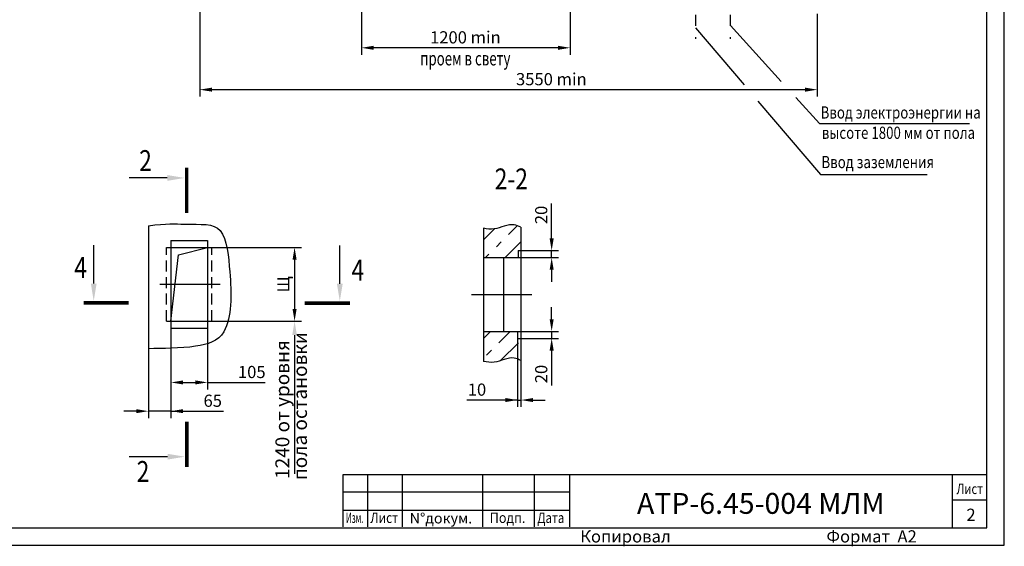
# Model space of a CAD drawing. Extents: x 2100 to 3288, y 0 to 840.
# Drawn here: x 3005 to 3288, y 0 to 151 of the extents above; entities that cross this region are included whole.
import ezdxf
from ezdxf.enums import TextEntityAlignment as Align

# ---------------------------------------------------------------- set-up
doc = ezdxf.new("R2010")
doc.units = 0
doc.linetypes.add('CENTER', pattern=[50.8, 31.75, -6.35, 6.35, -6.35])
doc.linetypes.add('HIDDEN', pattern=[9.525, 6.35, -3.175])
doc.layers.get('0').update_dxf_attribs({"linetype": 'CONTINUOUS'})
doc.layers.get('Defpoints').update_dxf_attribs({"linetype": 'CONTINUOUS'})
for name, color, linetype in [('1', 8, 'CONTINUOUS'), ('ASM', 7, 'CONTINUOUS'), ('BORDER', 7, 'CONTINUOUS'), ('ЕСКД_РАЗМЕРЫ', 7, 'CONTINUOUS')]:
    doc.layers.add(name, color=color, linetype=linetype)
doc.styles.add('GOST', font='GOST_A (SAPR LM).ttf', dxfattribs={"width": 0.8})
doc.styles.get("Standard").update_dxf_attribs({"font": 'GOST_A (SAPR LM)_2.ttf'})
doc.dimstyles.get("Standard").update_dxf_attribs({"dimtxt": 3.5, "dimasz": 3.5, "dimexe": 2, "dimexo": 0, "dimgap": 1.25, "dimtad": 1, "dimdec": 3, "dimtxsty": 'Standard', "dimcen": 3.5, "dimclrd": 3, "dimclre": 1, "dimclrt": 3, "dimadec": 0, "dimazin": 2, "dimtfac": 1, "dimtdec": 3, "dimtmove": 0, "dimatfit": 3, "dimfxl": 1, "dimtolj": 1, "dimarcsym": 0})
doc.dimstyles.new('STANDARD$0', dxfattribs={"dimtxt": 3.5, "dimasz": 3.5, "dimexe": 2, "dimexo": 0, "dimgap": 1.25, "dimtad": 1, "dimdec": 3, "dimtxsty": 'Standard', "dimcen": 3.5, "dimclrd": 3, "dimclre": 1, "dimclrt": 3, "dimadec": 0, "dimazin": 2, "dimtfac": 1, "dimtdec": 3, "dimtmove": 0, "dimatfit": 3, "dimfxl": 1, "dimtolj": 1, "dimarcsym": 0})

# ---------------------------------------------------------------- blocks, each defined once
blk = doc.blocks.new('A2_G_2')
at = {"color": 7}
for p, q in [((404, 20.26), (589, 20.26)), ((404, 5.26), (404, 20.26)), ((411, 20.26), (411, 5.26)), ((421, 5.26), (421, 20.26)), ((444, 20.26), (444, 5.26)), ((459, 5.26), (459, 20.26)), ((469, 20.26), (469, 5.26))]:
    blk.add_line(p, q, dxfattribs=at)
at = {"color": 7, "linetype": 'Continuous'}
blk.add_line((579.05, 20.39), (579.05, 4.94), dxfattribs=at)
at = {"color": 1}
for p, q in [((469, 15.26), (404, 15.26)), ((404, 10.01), (469, 10.01))]:
    blk.add_line(p, q, dxfattribs=at)
at = {"color": 1, "linetype": 'Continuous'}
blk.add_line((588.99, 12.97), (579.05, 12.97), dxfattribs=at)
at = {"layer": 'BORDER', "color": 1, "linetype": 'Continuous'}
for p, q in [((594, 0), (594, 420)), ((0, 0), (594, 0))]:
    blk.add_line(p, q, dxfattribs=at)
at = {"layer": 'BORDER', "color": 7, "linetype": 'Continuous'}
for p, q in [((589, 5), (589, 415)), ((20, 5), (589, 5))]:
    blk.add_line(p, q, dxfattribs=at)
at = {"color": 1, "linetype": 'Continuous', "style": 'GOST', "width": 0.955184}
blk.add_text('Лист', height=3, dxfattribs=at).set_placement((580.27, 14.68), (587.85, 14.68), align=Align.FIT)
at = {"color": 1, "style": 'GOST'}
for s, width, p, p2 in [('Изм.', 0.81865, (404.77, 6.38), (409.77, 6.38)), ('Лист', 1.008255, (411.77, 6.38), (419.77, 6.38)), ('N%%Dдокум.', 1.43481, (423.06, 6.24), (441.06, 6.24)), ('Подп.', 1.327975, (446.08, 6.38), (456.33, 6.38)), ('Дата', 0.976747, (459.77, 6.38), (467.52, 6.38))]:
    blk.add_text(s, height=3, dxfattribs=dict(at, width=width)).set_placement(p, p2, align=Align.FIT)
at = {"color": 1, "linetype": 'Continuous', "style": 'GOST'}
for s, p in [('Копировал', (472.09, 0.77)), ('Формат  А2', (542.87, 0.77))]:
    blk.add_text(s, height=3.5, dxfattribs=at).set_placement(p)
at = {"color": 5, "linetype": 'Continuous', "style": 'GOST'}
blk.add_attdef('NOMER_V', text='', height=6, rotation=180, dxfattribs=at).set_placement((87, 412), (23, 412), align=Align.FIT)
at = {"color": 3, "linetype": 'Continuous', "style": 'GOST'}
blk.add_attdef('LIST', text='', height=3.5, dxfattribs=at).set_placement((584.44, 6.99), align=Align.CENTER)
at = {"layer": 'ASM', "color": 5, "linetype": 'Continuous', "style": 'GOST'}
blk.add_attdef('NOMER_N', text='', height=6, dxfattribs=at).set_placement((524, 9), align=Align.CENTER)
blk = doc.blocks.new('*D349')
at = {"color": 1, "linetype": 'Continuous', "lineweight": -2, "ltscale": 10}
for p, q in [((3102.78, 172.69), (3102.78, 140.91)), ((3162.78, 172.69), (3162.78, 140.91))]:
    blk.add_line(p, q, dxfattribs=at)
at = {"color": 3, "linetype": 'Continuous', "lineweight": -2, "ltscale": 10}
blk.add_line((3159.28, 142.91), (3106.28, 142.91), dxfattribs=at)
at = {"color": 3}
for points in [[(3106.28, 143.49), (3106.28, 142.32), (3102.78, 142.91)], [(3159.28, 142.32), (3159.28, 143.49), (3162.78, 142.91)]]:
    blk.add_solid(points, dxfattribs=at)
at = {"layer": 'Defpoints', "color": 0}
for p in [(3102.78, 172.69), (3162.78, 172.69), (3102.78, 142.91)]:
    blk.add_point(p, dxfattribs=at)
at = {"color": 3, "linetype": 'Continuous', "insert": (3132.63, 145.91), "char_height": 3.5, "attachment_point": 5}
blk.add_mtext('\\A1;1200 min', dxfattribs=at)
blk = doc.blocks.new('*D345')
at = {"color": 1, "linetype": 'Continuous', "lineweight": -2, "ltscale": 10}
for p, q in [((3056.28, 162.69), (3056.28, 128.88)), ((3233.78, 152.69), (3233.78, 128.88))]:
    blk.add_line(p, q, dxfattribs=at)
at = {"color": 3, "linetype": 'Continuous', "lineweight": -2, "ltscale": 10}
blk.add_line((3059.78, 130.88), (3230.28, 130.88), dxfattribs=at)
at = {"color": 3, "linetype": 'Continuous'}
for points in [[(3059.78, 131.47), (3059.78, 130.3), (3056.28, 130.88)], [(3230.28, 130.3), (3230.28, 131.47), (3233.78, 130.88)]]:
    blk.add_solid(points, dxfattribs=at)
at = {"layer": 'Defpoints', "color": 0, "linetype": 'Continuous'}
for p in [(3056.28, 162.69), (3233.78, 152.69), (3233.78, 130.88)]:
    blk.add_point(p, dxfattribs=at)
at = {"color": 3, "linetype": 'Continuous', "insert": (3157.34, 133.89), "char_height": 3.5, "attachment_point": 5}
blk.add_mtext('\\A1;3550 min', dxfattribs=at)
blk = doc.blocks.new('*D656')
at = {"layer": 'Defpoints', "color": 0, "linetype": 'Continuous'}
for p in [(3147.81, 61.42), (3148.61, 59.42), (3157.43, 59.42)]:
    blk.add_point(p, dxfattribs=at)
at = {"layer": 'ЕСКД_РАЗМЕРЫ', "color": 3, "linetype": 'Continuous', "lineweight": -2, "ltscale": 0.3}
for p, q in [((3157.43, 64.92), (3157.43, 68.42)), ((3157.43, 61.42), (3157.43, 59.42)), ((3157.43, 55.92), (3157.43, 45.92))]:
    blk.add_line(p, q, dxfattribs=at)
at = {"layer": 'ЕСКД_РАЗМЕРЫ', "color": 1, "linetype": 'Continuous', "lineweight": -2, "ltscale": 0.3}
for p, q in [((3147.81, 61.42), (3159.43, 61.42)), ((3148.61, 59.42), (3159.43, 59.42))]:
    blk.add_line(p, q, dxfattribs=at)
at = {"layer": 'ЕСКД_РАЗМЕРЫ', "color": 3, "linetype": 'Continuous'}
for points in [[(3156.85, 64.92), (3158.01, 64.92), (3157.43, 61.42)], [(3158.01, 55.92), (3156.85, 55.92), (3157.43, 59.42)]]:
    blk.add_solid(points, dxfattribs=at)
at = {"layer": 'ЕСКД_РАЗМЕРЫ', "color": 3, "linetype": 'Continuous', "insert": (3154.43, 49.17), "char_height": 3.5, "attachment_point": 5, "rotation": 90}
blk.add_mtext('\\A1;20', dxfattribs=at)
blk = doc.blocks.new('*D657')
at = {"layer": 'Defpoints', "color": 0, "linetype": 'Continuous'}
for p in [(3147.61, 59.42), (3148.61, 59.42), (3148.61, 41.7)]:
    blk.add_point(p, dxfattribs=at)
at = {"layer": 'ЕСКД_РАЗМЕРЫ', "color": 1, "linetype": 'Continuous', "lineweight": -2, "ltscale": 0.3}
for p, q in [((3147.61, 59.42), (3147.61, 39.7)), ((3148.61, 59.42), (3148.61, 39.7))]:
    blk.add_line(p, q, dxfattribs=at)
at = {"layer": 'ЕСКД_РАЗМЕРЫ', "color": 3, "linetype": 'Continuous', "lineweight": -2, "ltscale": 0.3}
for p, q in [((3147.61, 41.7), (3133.08, 41.7)), ((3144.11, 41.7), (3140.61, 41.7)), ((3147.61, 41.7), (3148.61, 41.7)), ((3152.11, 41.7), (3155.61, 41.7))]:
    blk.add_line(p, q, dxfattribs=at)
at = {"layer": 'ЕСКД_РАЗМЕРЫ', "color": 3, "linetype": 'Continuous'}
for points in [[(3144.11, 41.11), (3144.11, 42.28), (3147.61, 41.7)], [(3152.11, 42.28), (3152.11, 41.11), (3148.61, 41.7)]]:
    blk.add_solid(points, dxfattribs=at)
at = {"layer": 'ЕСКД_РАЗМЕРЫ', "color": 3, "linetype": 'Continuous', "insert": (3135.96, 44.7), "char_height": 3.5, "attachment_point": 5}
blk.add_mtext('\\A1;10', dxfattribs=at)
blk = doc.blocks.new('*D660')
at = {"layer": 'Defpoints', "color": 0, "linetype": 'Continuous'}
for p in [(3147.81, 82.62), (3148.61, 84.62), (3157.43, 84.62)]:
    blk.add_point(p, dxfattribs=at)
at = {"layer": 'ЕСКД_РАЗМЕРЫ', "color": 3, "linetype": 'Continuous', "lineweight": -2, "ltscale": 0.3}
for p, q in [((3157.43, 88.12), (3157.43, 98.13)), ((3157.43, 82.62), (3157.43, 84.62)), ((3157.43, 79.12), (3157.43, 75.62))]:
    blk.add_line(p, q, dxfattribs=at)
at = {"layer": 'ЕСКД_РАЗМЕРЫ', "color": 1, "linetype": 'Continuous', "lineweight": -2, "ltscale": 0.3}
for p, q in [((3147.81, 82.62), (3159.43, 82.62)), ((3148.61, 84.62), (3159.43, 84.62))]:
    blk.add_line(p, q, dxfattribs=at)
at = {"layer": 'ЕСКД_РАЗМЕРЫ', "color": 3, "linetype": 'Continuous'}
for points in [[(3156.85, 88.12), (3158.01, 88.12), (3157.43, 84.62)], [(3158.01, 79.12), (3156.85, 79.12), (3157.43, 82.62)]]:
    blk.add_solid(points, dxfattribs=at)
at = {"layer": 'ЕСКД_РАЗМЕРЫ', "color": 3, "linetype": 'Continuous', "insert": (3154.43, 94.88), "char_height": 3.5, "attachment_point": 5, "rotation": 90}
blk.add_mtext('\\A1;20', dxfattribs=at)
blk = doc.blocks.new('*D665')
at = {"layer": 'Defpoints', "color": 0, "linetype": 'Continuous'}
for p in [(3048, 62.35), (3058.5, 62.35), (3058.5, 46.76)]:
    blk.add_point(p, dxfattribs=at)
at = {"layer": 'ЕСКД_РАЗМЕРЫ', "color": 1, "linetype": 'Continuous', "lineweight": -2, "ltscale": 0.3}
for p, q in [((3048, 62.35), (3048, 44.76)), ((3058.5, 62.35), (3058.5, 44.76))]:
    blk.add_line(p, q, dxfattribs=at)
at = {"layer": 'ЕСКД_РАЗМЕРЫ', "color": 3, "linetype": 'Continuous', "lineweight": -2, "ltscale": 0.3}
for p, q in [((3051.5, 46.76), (3055, 46.76)), ((3058.5, 46.76), (3075.11, 46.76))]:
    blk.add_line(p, q, dxfattribs=at)
at = {"layer": 'ЕСКД_РАЗМЕРЫ', "color": 3, "linetype": 'Continuous'}
for points in [[(3051.5, 47.34), (3051.5, 46.17), (3048, 46.76)], [(3055, 46.17), (3055, 47.34), (3058.5, 46.76)]]:
    blk.add_solid(points, dxfattribs=at)
at = {"layer": 'ЕСКД_РАЗМЕРЫ', "color": 3, "linetype": 'Continuous', "insert": (3071.23, 49.76), "char_height": 3.5, "attachment_point": 5}
blk.add_mtext('\\A1;105', dxfattribs=at)
blk = doc.blocks.new('*D666')
at = {"layer": 'Defpoints', "color": 0, "linetype": 'Continuous'}
for p in [(3048, 62.35), (3041.5, 56.44), (3041.5, 38.5)]:
    blk.add_point(p, dxfattribs=at)
at = {"layer": 'ЕСКД_РАЗМЕРЫ', "color": 1, "linetype": 'Continuous', "lineweight": -2, "ltscale": 0.3}
for p, q in [((3048, 62.35), (3048, 36.5)), ((3041.5, 56.44), (3041.5, 36.5))]:
    blk.add_line(p, q, dxfattribs=at)
at = {"layer": 'ЕСКД_РАЗМЕРЫ', "color": 3, "linetype": 'Continuous', "lineweight": -2, "ltscale": 0.3}
for p, q in [((3038, 38.5), (3034.5, 38.5)), ((3048, 38.5), (3041.5, 38.5)), ((3048, 38.5), (3063.14, 38.5)), ((3051.5, 38.5), (3055, 38.5))]:
    blk.add_line(p, q, dxfattribs=at)
at = {"layer": 'ЕСКД_РАЗМЕРЫ', "color": 3, "linetype": 'Continuous'}
for points in [[(3038, 37.92), (3038, 39.08), (3041.5, 38.5)], [(3051.5, 39.08), (3051.5, 37.92), (3048, 38.5)]]:
    blk.add_solid(points, dxfattribs=at)
at = {"layer": 'ЕСКД_РАЗМЕРЫ', "color": 3, "linetype": 'Continuous', "insert": (3060.01, 41.5), "char_height": 3.5, "attachment_point": 5}
blk.add_mtext('\\A1;65', dxfattribs=at)
blk = doc.blocks.new('*D667')
at = {"layer": 'Defpoints', "color": 0, "linetype": 'Continuous'}
for p in [(3058.5, 85.55), (3058.5, 64.35), (3083.53, 64.35)]:
    blk.add_point(p, dxfattribs=at)
at = {"layer": 'ЕСКД_РАЗМЕРЫ', "color": 1, "linetype": 'Continuous', "lineweight": -2, "ltscale": 0.3}
for p, q in [((3058.5, 85.55), (3085.53, 85.55)), ((3058.5, 64.35), (3085.53, 64.35))]:
    blk.add_line(p, q, dxfattribs=at)
at = {"layer": 'ЕСКД_РАЗМЕРЫ', "color": 3, "linetype": 'Continuous', "lineweight": -2, "ltscale": 0.3}
blk.add_line((3083.53, 82.05), (3083.53, 67.85), dxfattribs=at)
at = {"layer": 'ЕСКД_РАЗМЕРЫ', "color": 3, "linetype": 'Continuous'}
for points in [[(3084.12, 82.05), (3082.95, 82.05), (3083.53, 85.55)], [(3082.95, 67.85), (3084.12, 67.85), (3083.53, 64.35)]]:
    blk.add_solid(points, dxfattribs=at)
at = {"layer": 'ЕСКД_РАЗМЕРЫ', "color": 3, "linetype": 'Continuous', "insert": (3080.28, 74.95), "char_height": 3.5, "attachment_point": 5, "rotation": 90}
blk.add_mtext('\\A1;Щ', dxfattribs=at)

msp = doc.modelspace()

# ---------------------------------------------------------------- hatches: boundary and pattern name
at = {"linetype": 'Continuous', "ltscale": 10}
h = msp.add_hatch(dxfattribs=at)
h.set_pattern_fill('CONCRETE', color=1, scale=4, style=0)
h.set_pattern_definition([(45, (2773.1157, 5.8283), (8.48528, 14.142136), [10, -3, 2, -3, 10])])
edge = h.paths.add_edge_path()
edge.add_line((3137.8147711, 91.0891623), (3137.8147711, 82.62444))
edge.add_line((3137.8147711, 82.62444), (3147.8147711, 82.62444))
edge.add_line((3147.8147711, 82.62444), (3147.8147711, 84.62444))
edge.add_line((3147.8147711, 84.62444), (3148.6147711, 84.62444))
edge.add_line((3148.6147711, 84.62444), (3148.6147711, 91.3372689))
edge.add_spline(control_points=[(3148.6147711, 91.3372689), (3147.9781035, 91.685007), (3145.5437784, 92.7113802), (3141.7812122, 90.51813), (3138.8329796, 90.836586), (3137.8147711, 91.0891623)], knot_values=[1.5155500876, 1.5155500876, 1.5155500876, 1.5155500876, 3.6381854001, 9.5325853913, 12.6735046254, 12.6735046254, 12.6735046254, 12.6735046254], degree=3, periodic=0)
edge = h.paths.add_edge_path()
edge.add_line((3137.8147711, 61.42444), (3137.8147711, 52.8011794))
edge.add_spline(control_points=[(3137.8147711, 52.8011794), (3138.8329796, 52.548603), (3141.7812122, 52.2301471), (3145.5437784, 54.4233973), (3147.9781035, 53.397024), (3148.6147711, 53.049286)], knot_values=[1.5155500876, 1.5155500876, 1.5155500876, 1.5155500876, 4.6564693217, 10.5508693129, 12.6735046254, 12.6735046254, 12.6735046254, 12.6735046254], degree=3, periodic=0)
edge.add_line((3148.6147711, 53.049286), (3148.6147711, 59.42444))
edge.add_line((3148.6147711, 59.42444), (3147.8147711, 59.42444))
edge.add_line((3147.8147711, 59.42444), (3147.8147711, 61.42444))
edge.add_line((3147.8147711, 61.42444), (3137.8147711, 61.42444))

# ---------------------------------------------------------------- linework, layer by layer
at = {"color": 4, "linetype": 'CENTER', "ltscale": 0.5}
for p, q in [((3198.7829749, 171.4048978), (3198.7829749, 145.4933948)), ((3208.7829749, 171.4048978), (3208.7829749, 145.4933948))]:
    msp.add_line(p, q, dxfattribs=at)
at = {"color": 3}
for p, q in [((3046.9502247, 105.5118844), (3035.9502247, 105.5118844)), ((3025.8046007, 75.1785676), (3025.8046007, 86.1785676)), ((3096.5246115, 75.110345), (3096.5246115, 86.110345)), ((3047.0184472, 25.4222477), (3036.0184472, 25.4222477))]:
    msp.add_line(p, q, dxfattribs=at)
at = {"linetype": 'Continuous', "ltscale": 10}
for p, q in [((3041.500394, 91.7761631), (3041.500394, 56.4378335)), ((3137.8147711, 91.0891623), (3137.8147711, 52.8011794)), ((3148.6147711, 91.3372689), (3148.6147711, 53.049286)), ((3048.000394, 87.5459873), (3048.000394, 62.3459873)), ((3048.000394, 87.5459873), (3058.500394, 87.5459873)), ((3048.000394, 85.5459873), (3058.500394, 85.5459873)), ((3050.1380314, 83.3737293), (3058.500394, 85.5459873)), ((3058.500394, 87.5459873), (3058.500394, 62.3459873)), ((3048.000394, 64.3459873), (3050.1380314, 83.3737293)), ((3137.8147711, 82.62444), (3147.8147711, 82.62444)), ((3143.6147711, 82.62444), (3143.6147711, 61.42444)), ((3147.8147711, 84.62444), (3148.6147711, 84.62444)), ((3147.8147711, 84.62444), (3147.8147711, 82.62444)), ((3048.000394, 64.3459873), (3058.500394, 64.3459873)), ((3048.000394, 62.3459873), (3058.500394, 62.3459873)), ((3137.8147711, 61.42444), (3147.8147711, 61.42444)), ((3147.6147711, 61.42444), (3147.6147711, 59.42444)), ((3147.6147711, 59.42444), (3148.6147711, 59.42444))]:
    msp.add_line(p, q, dxfattribs=at)
at = {"color": 3, "linetype": 'HIDDEN', "ltscale": 0.5}
for p, q in [((3046.750394, 64.3459873), (3046.750394, 85.5459873)), ((3059.750394, 64.3459873), (3059.750394, 85.5459873))]:
    msp.add_line(p, q, dxfattribs=at)
at = {"color": 3, "linetype": 'HIDDEN', "ltscale": 10}
for p, q in [((3046.750394, 85.5459873), (3048.000394, 85.5459873)), ((3058.500394, 85.5459873), (3059.750394, 85.5459873)), ((3046.750394, 64.3459873), (3048.000394, 64.3459873)), ((3058.500394, 64.3459873), (3059.750394, 64.3459873))]:
    msp.add_line(p, q, dxfattribs=at)
at = {"color": 4, "linetype": 'CENTER', "ltscale": 10}
for p, q in [((3044.7613203, 74.9459873), (3062.1830654, 74.9459873)), ((3134.3567412, 72.02444), (3151.7784863, 72.02444))]:
    msp.add_line(p, q, dxfattribs=at)
at = {"color": 3, "linetype": 'ByBlock', "ltscale": 10}
msp.add_line((3083.5346316, 60.3459873), (3083.5346316, 20.4755344), dxfattribs=at)
at = {"color": 1, "const_width": 1}
for points in [[(3052.5142239, 108.4371535), (3052.5142239, 95.4371535)], [(3022.8793316, 69.6145683), (3035.8793316, 69.6145683)], [(3099.4498806, 69.5463458), (3086.4498806, 69.5463458)], [(3052.5824465, 22.4969786), (3052.5824465, 35.4969786)]]:
    msp.add_lwpolyline(points, dxfattribs=at)
at = {"color": 1, "linetype": 'Continuous', "ltscale": 10}
for points, knots in [([(3041.500394, 91.7761631), (3046.7255235, 92.5267964), (3054.9873832, 91.8089088), (3063.7880577, 93.2446839), (3064.8365054, 78.6045042), (3065.5841143, 70.6312235), (3063.7880577, 59.3244927), (3054.8077777, 56.4529426), (3045.4837922, 56.5231101), (3041.500394, 56.4378335)], [2.7816841352, 2.7816841352, 2.7816841352, 2.7816841352, 9.0089300972, 21.9455150472, 35.0120026905, 45.4275700974, 52.6423047535, 62.3133693632, 74.5538788023, 74.5538788023, 74.5538788023, 74.5538788023]), ([(3148.6147711, 91.3372689), (3147.9781035, 91.685007), (3145.5437784, 92.7113802), (3141.7812122, 90.51813), (3138.8329796, 90.836586), (3137.8147711, 91.0891623)], [1.5155500876, 1.5155500876, 1.5155500876, 1.5155500876, 3.6381854001, 9.5325853913, 12.6735046254, 12.6735046254, 12.6735046254, 12.6735046254]), ([(3148.6147711, 53.049286), (3147.9781035, 53.397024), (3145.5437784, 54.4233973), (3141.7812122, 52.2301471), (3138.8329796, 52.548603), (3137.8147711, 52.8011794)], [1.5155500876, 1.5155500876, 1.5155500876, 1.5155500876, 3.6381854001, 9.5325853913, 12.6735046254, 12.6735046254, 12.6735046254, 12.6735046254])]:
    msp.add_open_spline(points, degree=3, knots=knots, dxfattribs=at)
at = {"color": 3}
for points in [[(3046.9502247, 106.3473988), (3046.9502247, 104.6807322), (3051.9502247, 105.5140655)], [(3024.9690862, 75.1785676), (3026.6357529, 75.1785676), (3025.8024196, 70.1785676)], [(3097.360126, 75.110345), (3095.6934593, 75.110345), (3096.5267927, 70.110345)], [(3047.0184472, 24.5867332), (3047.0184472, 26.2533999), (3052.0184472, 25.4200666)]]:
    msp.add_solid(points, dxfattribs=at)
at = {"color": 3, "linetype": 'ByBlock', "ltscale": 10}
msp.add_solid([(3082.8679649, 60.3459873), (3084.2012982, 60.3459873), (3083.5346316, 64.3459873)], dxfattribs=at)
at = {"layer": '1', "color": 3}
for p, q in [((3198.7829749, 148.5991564), (3212.7211445, 132.2447283)), ((3208.8327348, 149.2794205), (3223.4240022, 133.2336698)), ((3216.7342277, 127.5359551), (3234.6854805, 106.4727539)), ((3227.5778903, 128.6657148), (3234.3865625, 121.1783421)), ((3234.3865625, 121.1783421), (3277.5716456, 121.1783421)), ((3234.6854805, 106.4727539), (3265.3803048, 106.4727539))]:
    msp.add_line(p, q, dxfattribs=at)

# ---------------------------------------------------------------- block references
at = {"color": 7, "linetype": 'Continuous', "ltscale": 10}
ref = msp.add_blockref('A2_G_2', (2693.5421649, 0), dxfattribs=at)
ref.add_attrib('NOMER_N', 'АТР-6.45-004 МЛМ', dxfattribs={"layer": 'ASM', "color": 5, "linetype": 'Continuous', "height": 6}).set_placement((3217.5421649, 9), align=Align.CENTER)
ref.add_attrib('LIST', '2', dxfattribs={"color": 3, "linetype": 'Continuous', "height": 3.5, "style": 'GOST'}).set_placement((3277.9814622, 6.9894124), align=Align.CENTER)

# ---------------------------------------------------------------- texts
at = {"color": 3}
for s, height, width, p in [('проем в свету', 4, 0.7, (3119.6526034, 137.8439731)), ('Ввод электроэнергии на', 3.5, 0.8, (3234.7382252, 122.5766591)), ('высоте 1800 мм от пола', 3.5, 0.8, (3235.0884802, 116.7433251)), ('Ввод заземления ', 3.5, 0.8, (3234.9808512, 108.3282929))]:
    msp.add_text(s, height=height, dxfattribs=dict(at, width=width)).set_placement(p)
at = {"color": 5, "linetype": 'Continuous', "ltscale": 10, "width": 0.8}
for s, p in [('2', (3040.6873668, 107.5024894)), ('2-2', (3145.8320784, 102.2342434)), ('4', (3022.0189672, 76.7764658)), ('4', (3101.7166189, 76.0262343)), ('2', (3039.9637173, 18.1723962))]:
    msp.add_text(s, height=6, dxfattribs=at).set_placement(p, align=Align.CENTER)
at = {"color": 3, "linetype": 'ByBlock', "ltscale": 10, "char_height": 4, "attachment_point": 5, "rotation": 90}
for s, insert in [('пола остановки', (3085.6081179, 39.957675)), ('1240 от уровня', (3080.5346316, 38.9764406))]:
    msp.add_mtext(s, dxfattribs=dict(at, insert=insert))

# ---------------------------------------------------------------- dimensions: what is measured, and where the dimension line sits
at = {"color": 7, "linetype": 'Continuous', "ltscale": 10}
for base, p1, p2, picture, middle in [((3102.7829749, 142.9081183), (3162.7829749, 172.6850555), (3102.7829749, 172.6850555), '*D349', (3132.6258073, 142.9081183)), ((3233.7829749, 130.8843407), (3056.2829749, 162.6850555), (3233.7829749, 152.6850555), '*D345', (3157.3392504, 130.8843407))]:
    dim = msp.add_linear_dim(base=base, p1=p1, p2=p2, angle=180, text='<> min', dimstyle='Standard', override={"dimlfac": 20}, dxfattribs=at)
    dim.commit()
    dim.dimension.update_dxf_attribs({"geometry": picture, "text_midpoint": middle, "dimtype": 160})
at = {"layer": 'ЕСКД_РАЗМЕРЫ', "color": 1, "linetype": 'Continuous', "ltscale": 0.3}
for base, p1, p2, picture, middle in [((3157.4309902, 84.62444), (3147.8147711, 82.62444), (3148.6147711, 84.62444), '*D660', (3154.4274902, 94.87644)), ((3157.4309902, 59.42444), (3147.8147711, 61.42444), (3148.6147711, 59.42444), '*D656', (3154.4274902, 49.17244))]:
    dim = msp.add_linear_dim(base=base, p1=p1, p2=p2, angle=90, dimstyle='STANDARD$0', override={"dimlfac": 10}, dxfattribs=at)
    dim.commit()
    dim.dimension.update_dxf_attribs({"geometry": picture, "text_midpoint": middle})
dim = msp.add_linear_dim(base=(3083.5346316, 64.3459873), p1=(3058.500394, 85.5459873), p2=(3058.500394, 64.3459873), angle=90, text='Щ', dimstyle='STANDARD$0', override={"dimlfac": 10}, dxfattribs=at)
dim.commit()
dim.dimension.update_dxf_attribs({"geometry": '*D667', "text_midpoint": (3083.5346316, 74.9459873), "dimtype": 160})
for base, p1, p2, picture, middle in [((3041.500394, 38.5011017), (3048.000394, 62.3459873), (3041.500394, 56.4378335), '*D666', (3060.0132261, 38.5011017)), ((3058.500394, 46.7568104), (3048.000394, 62.3459873), (3058.500394, 62.3459873), '*D665', (3071.2320112, 46.7568104)), ((3148.6147711, 41.6978144), (3147.6147711, 59.42444), (3148.6147711, 59.42444), '*D657', (3135.9601984, 41.6978144))]:
    dim = msp.add_linear_dim(base=base, p1=p1, p2=p2, dimstyle='STANDARD$0', override={"dimlfac": 10}, dxfattribs=at)
    dim.commit()
    dim.dimension.update_dxf_attribs({"geometry": picture, "text_midpoint": middle, "dimtype": 160})

doc.saveas('drawing.dxf')
